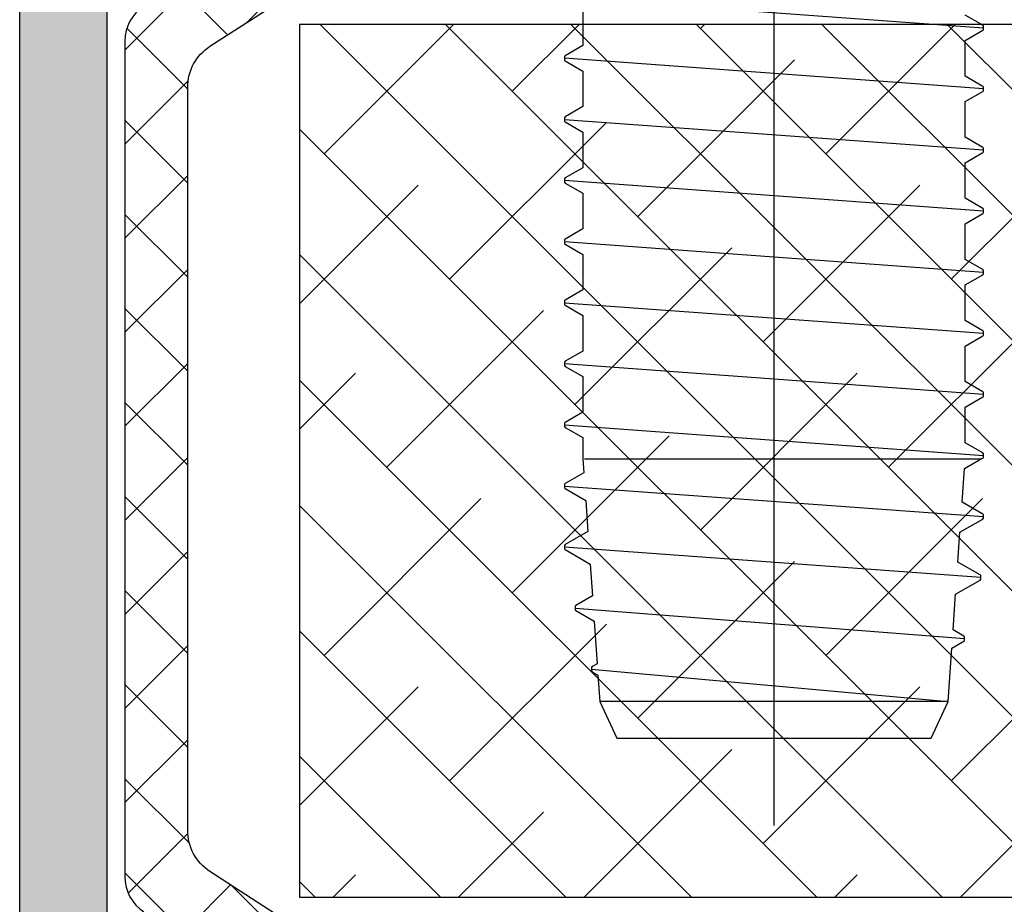
# Model space of a CAD drawing. Extents: x -8 to 1260, y -439 to 1188.
# Drawn here: x 268 to 275, y 215 to 222 of the extents above; entities that cross this region are included whole.
import ezdxf

# ---------------------------------------------------------------- set-up
doc = ezdxf.new("R2010")
doc.units = 0
doc.header["$LTSCALE"] = 4
doc.header["$MEASUREMENT"] = 0
doc.layers.get('0').update_dxf_attribs({"linetype": 'CONTINUOUS'})
doc.layers.add('accesorios', color=8, linetype='CONTINUOUS', lineweight=15)
for name, color, linetype in [('AISLANTE', 8, 'CONTINUOUS'), ('GRAPA', 7, 'CONTINUOUS'), ('POLIAMIDAS', 9, 'CONTINUOUS')]:
    doc.layers.add(name, color=color, linetype=linetype)

# ---------------------------------------------------------------- blocks, each defined once
blk = doc.blocks.new('bisagra dr hahn_ei60')
at = {"color": 250}
for p, q in [((-22.24997219999977, -2.949553307096039), (-22.24997219999977, -35.24999886000026)), ((-19.24997219999977, -23.38827385000025), (-25.24997219999977, -23.82577385000025)), ((-25.24032222499977, -23.78960105000024), (-24.98747219999973, -23.64310183000026)), ((-19.51247219999982, -23.57094587500026), (-19.51247219999982, -24.08060373500027)), ((-25.24997219999977, -23.80077385000027), (-25.24032222499977, -23.78960105000024)), ((-25.24997219999977, -23.85077385000025), (-25.24997219999977, -23.80077385000027)), ((-25.24434964999978, -23.85930126500025), (-25.24997219999977, -23.85077385000025)), ((-25.24032222499977, -23.86194665500025), (-25.24434964999978, -23.85930126500025)), ((-24.98747219999973, -24.00844401000026), (-25.24032222499977, -23.86194665500025)), ((-24.98747219999973, -24.51810183000026), (-24.98747219999973, -24.00844401000026)), ((-19.51247219999982, -24.08060373500027), (-19.25962217499978, -24.22710105000024)), ((-19.25962217499978, -24.22710105000024), (-19.25362301999985, -24.23140282000026)), ((-19.25362301999985, -24.23140282000026), (-19.24997219999977, -24.23827385000027)), ((-19.24997219999977, -24.23827385000027), (-19.24997219999977, -24.28827385000025)), ((-25.24997219999977, -24.70077385000025), (-19.24997219999977, -24.26327385000025)), ((-19.25962217499978, -24.29944665500025), (-19.51247219999982, -24.44594587500026)), ((-19.24997219999977, -24.28827385000025), (-19.25962217499978, -24.29944665500025)), ((-25.24032222499977, -24.66460105000024), (-24.98747219999973, -24.51810183000026)), ((-19.51247219999982, -24.44594587500026), (-19.51247219999982, -24.95560373500027)), ((-25.24997219999977, -24.67577385000027), (-25.24032222499977, -24.66460105000024)), ((-25.24997219999977, -24.72577385000025), (-25.24997219999977, -24.67577385000027)), ((-25.24866457499979, -24.72988573000026), (-25.24997219999977, -24.72577385000025)), ((-25.24032222499977, -24.73694665500025), (-25.24866457499979, -24.72988573000026)), ((-24.98747219999973, -24.88344401000026), (-25.24032222499977, -24.73694665500025)), ((-24.98747219999973, -25.39310183000026), (-24.98747219999973, -24.88344401000026)), ((-19.51247219999982, -24.95560373500027), (-19.25962217499978, -25.10210105000024)), ((-19.24997219999977, -25.13827385000025), (-25.24997219999977, -25.57577385000025)), ((-19.25962217499978, -25.17444665500025), (-19.51247219999982, -25.32094587500026)), ((-19.25962217499978, -25.10210105000024), (-19.24997219999977, -25.11327385000027)), ((-19.24997219999977, -25.16327385000025), (-19.25962217499978, -25.17444665500025)), ((-19.24997219999977, -25.11327385000027), (-19.24997219999977, -25.16327385000025)), ((-19.51247219999982, -25.32094587500026), (-19.51247219999982, -25.83060373500027)), ((-25.24032222499977, -25.53960105000024), (-24.98747219999973, -25.39310183000026)), ((-25.24997219999977, -25.55077385000027), (-25.24032222499977, -25.53960105000024)), ((-25.24997219999977, -25.60077385000025), (-25.24997219999977, -25.55077385000027)), ((-25.24032222499977, -25.61194665500025), (-25.24997219999977, -25.60077385000025)), ((-24.98747219999973, -25.75844401000026), (-25.24032222499977, -25.61194665500025)), ((-24.98747219999973, -26.26810183000026), (-24.98747219999973, -25.75844401000026)), ((-19.51247219999982, -25.83060373500027), (-19.25962217499978, -25.97710105000024)), ((-25.24997219999977, -26.45077385000025), (-19.24997219999977, -26.01327385000025)), ((-19.25962217499978, -26.04944665500025), (-19.51247219999982, -26.19594587500026)), ((-19.25962217499978, -25.97710105000024), (-19.24997219999977, -25.98827385000027)), ((-19.24997219999977, -26.03827385000025), (-19.25962217499978, -26.04944665500025)), ((-19.24997219999977, -25.98827385000027), (-19.24997219999977, -26.03827385000025)), ((-19.51247219999982, -26.19594587500026), (-19.51247219999982, -26.70560373500027)), ((-25.24032222499977, -26.41460105000024), (-24.98747219999973, -26.26810183000026)), ((-25.24997219999977, -26.42577385000027), (-25.24824982499968, -26.42105466500027)), ((-25.24997219999977, -26.47577385000025), (-25.24997219999977, -26.42577385000027)), ((-25.24032222499977, -26.48694665500025), (-25.24997219999977, -26.47577385000025)), ((-25.24824982499968, -26.42105466500027), (-25.24032222499977, -26.41460105000024)), ((-24.98747219999973, -26.63344401000026), (-25.24032222499977, -26.48694665500025)), ((-24.98747219999973, -27.14310183000026), (-24.98747219999973, -26.63344401000026)), ((-19.51247219999982, -26.70560373500027), (-19.25962217499978, -26.85210105000024)), ((-19.24997219999977, -26.88827385000025), (-25.24997219999977, -27.32577385000025)), ((-19.25962217499978, -26.92444665500025), (-19.51247219999982, -27.07094587500026)), ((-19.25962217499978, -26.85210105000024), (-19.24997219999977, -26.86327385000027)), ((-19.25300627499973, -26.91953757000024), (-19.25962217499978, -26.92444665500025)), ((-19.24997219999977, -26.91327385000025), (-19.25300627499973, -26.91953757000024)), ((-19.24997219999977, -26.86327385000027), (-19.24997219999977, -26.91327385000025)), ((-25.24032222499977, -27.28960105000024), (-24.98747219999973, -27.14310183000026)), ((-19.51247219999982, -27.07094587500026), (-19.51247219999982, -27.58060373500027)), ((-25.24997219999977, -27.30077385000027), (-25.24032222499977, -27.28960105000024)), ((-25.24997219999977, -27.35077385000025), (-25.24997219999977, -27.30077385000027)), ((-25.24032222499977, -27.36194665500025), (-25.24997219999977, -27.35077385000025)), ((-24.98747219999973, -27.50844401000026), (-25.24032222499977, -27.36194665500025)), ((-24.98747219999973, -28.01810333500026), (-24.98747219999973, -27.50844401000026)), ((-19.51247219999982, -27.58060373500027), (-19.25962217499978, -27.72710105000024)), ((-19.24997219999977, -27.76327385000025), (-25.24997219999977, -28.20077385000025)), ((-19.25962217499978, -27.72710105000024), (-19.24997219999977, -27.73827385000027)), ((-19.24997219999977, -27.73827385000027), (-19.24997219999977, -27.78827385000025)), ((-19.25962217499978, -27.79944665500025), (-19.51247219999982, -27.94594440000026)), ((-19.24997219999977, -27.78827385000025), (-19.25962217499978, -27.79944665500025)), ((-25.24032222499977, -28.16460105000024), (-24.98747219999973, -28.01810333500026)), ((-19.51247219999982, -27.94594440000026), (-19.51247219999982, -28.45560290000026)), ((-25.24997219999977, -28.17577385000027), (-25.24032222499977, -28.16460105000024)), ((-25.24997219999977, -28.22577385000025), (-25.24997219999977, -28.17577385000027)), ((-25.24032222499977, -28.23694665500025), (-25.24997219999977, -28.22577385000025)), ((-24.98747219999973, -28.38344401000026), (-25.24032222499977, -28.23694665500025)), ((-24.98747219999973, -28.89310183000026), (-24.98747219999973, -28.38344401000026)), ((-19.51247219999982, -28.45560290000026), (-19.25962215499976, -28.60210106500026)), ((-19.25962215499976, -28.60210106500026), (-19.24997219999977, -28.61327385000027)), ((-19.24997219999977, -28.61327385000027), (-19.24997219999977, -28.66327385000025)), ((-25.24997219999977, -29.07577385000025), (-19.24997219999977, -28.63827385000025)), ((-19.25962213999969, -28.67444663000026), (-19.51247219999982, -28.82094587500026)), ((-19.24997219999977, -28.66327385000025), (-19.25962213999969, -28.67444663000026)), ((-25.24032224999974, -29.03960106500026), (-24.98747219999973, -28.89310183000026)), ((-19.51247219999982, -28.82094587500026), (-19.51247219999982, -29.33060290000026)), ((-25.24997219999977, -29.05077385000027), (-25.24032224999974, -29.03960106500026)), ((-25.24997219999977, -29.10077385000025), (-25.24997219999977, -29.05077385000027)), ((-25.24449613499974, -29.10918941000025), (-25.24997219999977, -29.10077385000025)), ((-25.2403222649998, -29.11194663000026), (-25.24449613499974, -29.10918941000025)), ((-24.98747219999973, -29.25844472000026), (-25.2403222649998, -29.11194663000026)), ((-24.98747219999973, -29.76810183000026), (-24.98747219999973, -29.25844472000026)), ((-19.51247219999982, -29.33060290000026), (-19.25962215499976, -29.47710106500026)), ((-19.24997219999977, -29.51327385000025), (-25.24997219999977, -29.95077385000025)), ((-19.25962213999969, -29.54944663000026), (-19.51247219999982, -29.69594587500026)), ((-19.25962215499976, -29.47710106500026), (-19.25374282499979, -29.48129097000026)), ((-19.24997219999977, -29.53827385000025), (-19.25962213999969, -29.54944663000026)), ((-19.25374282499979, -29.48129097000026), (-19.24997219999977, -29.48827385000027)), ((-19.24997219999977, -29.48827385000027), (-19.24997219999977, -29.53827385000025)), ((-19.51247219999982, -29.69594587500026), (-19.51247219999982, -29.99999886000026)), ((-25.24032224999974, -29.91460106500026), (-24.98747219999973, -29.76810183000026)), ((-25.24997219999977, -29.92577385000027), (-25.24032224999974, -29.91460106500026)), ((-25.24997219999977, -29.97577385000025), (-25.24997219999977, -29.92577385000027)), ((-25.24873474499987, -29.97977387500026), (-25.24997219999977, -29.97577385000025)), ((-25.2403222649998, -29.98694663000026), (-25.24873474499987, -29.97977387500026)), ((-24.9777465899997, -30.13908156500025), (-25.2403222649998, -29.98694663000026)), ((-19.53918957999986, -29.99999886000026), (-25.21779490999984, -29.99999886000026)), ((-19.51247219999982, -29.99999886000026), (-19.5262895049998, -30.19759551500024)), ((-24.94425372999967, -30.61805182000026), (-24.9777465899997, -30.13908156500025)), ((-19.5262895049998, -30.19759551500024), (-19.25962215499976, -30.35210106500026)), ((-19.24997219999977, -30.38827385000025), (-25.24997219999977, -30.82577385000025)), ((-19.25962213999969, -30.42444663000026), (-19.55408322999983, -30.59506433000027)), ((-19.25962215499976, -30.35210106500026), (-19.24997219999977, -30.36327385000027)), ((-19.24997219999977, -30.41327385000025), (-19.25962213999969, -30.42444663000026)), ((-19.24997219999977, -30.36327385000027), (-19.24997219999977, -30.41327385000025)), ((-25.24032224999974, -30.78960106500026), (-24.94425372999967, -30.61805182000026)), ((-19.55408322999983, -30.59506433000027), (-19.58509201999982, -31.03851062000027)), ((-25.24997219999977, -30.80077385000027), (-25.24032224999974, -30.78960106500026)), ((-25.24997219999977, -30.85077385000025), (-25.24997219999977, -30.80077385000027)), ((-25.2403222649998, -30.86194663000026), (-25.24997219999977, -30.85077385000025)), ((-24.91397588999985, -31.05104505000025), (-25.2403222649998, -30.86194663000026)), ((-24.88417166499971, -31.47726533500025), (-24.91397588999985, -31.05104505000025)), ((-19.58509201999982, -31.03851062000027), (-19.25962215499976, -31.22710106500026)), ((-25.21356832499987, -31.69902065000025), (-19.24997219999977, -31.26327385000025)), ((-19.25962215499976, -31.22710106500026), (-19.24997219999977, -31.23827385000027)), ((-19.24997219999977, -31.28827385000025), (-19.25962213999969, -31.29944663000026)), ((-19.24997219999977, -31.23827385000027), (-19.24997219999977, -31.28827385000025)), ((-19.25962213999969, -31.29944663000026), (-19.6178542749999, -31.50703274500026)), ((-25.20383859499975, -31.66273863500027), (-24.88417166499971, -31.47726533500025)), ((-19.6178542749999, -31.50703274500026), (-19.64972048499976, -31.96274079500026)), ((-25.21356832499987, -31.67402065000024), (-25.21151134499974, -31.66883340000027)), ((-25.21356832499987, -31.72402065000026), (-25.21356832499987, -31.67402065000024)), ((-25.21151134499974, -31.66883340000027), (-25.20383859499975, -31.66273863500027)), ((-25.20377237999969, -31.73534872000025), (-25.21356832499987, -31.72402065000026)), ((-24.85187985499988, -31.93905973000025), (-25.20377237999969, -31.73534872000025)), ((-24.81627663999984, -32.44820945500027), (-24.85187985499988, -31.93905973000025)), ((-19.64972048499976, -31.96274079500026), (-19.41371715999981, -32.09970638000027)), ((-19.4035941799998, -32.13644847000026), (-24.97913295499984, -32.57387009000027)), ((-19.41371715999981, -32.09970638000027), (-19.4035941799998, -32.11144847000025)), ((-19.4035941799998, -32.11144847000025), (-19.4035941799998, -32.16144847000027)), ((-19.41379178499983, -32.17324249000026), (-19.67501632999983, -32.32448816000027)), ((-19.40482227499979, -32.16553928500025), (-19.41379178499983, -32.17324249000026)), ((-19.4035941799998, -32.16144847000027), (-19.40482227499979, -32.16553928500025)), ((-19.67501632999983, -32.32448816000027), (-19.7176149999998, -32.93367759000026)), ((-24.97913295499984, -32.54887009000026), (-24.96858377999979, -32.53662892500026)), ((-24.97913295499984, -32.59887009000025), (-24.97913295499984, -32.54887009000026)), ((-24.96858377999979, -32.53662892500026), (-24.81627663999984, -32.44820945500027)), ((-24.96849941999972, -32.61117001000025), (-24.97913295499984, -32.59887009000025)), ((-24.79797641499977, -32.70991483000026), (-24.96849941999972, -32.61117001000025)), ((-24.74442233499985, -33.47577385000025), (-24.79797641499977, -32.70991483000026)), ((-19.7176149999998, -32.93367759000026), (-19.64904018999982, -32.97350039000025)), ((-19.64904018999982, -32.97350039000025), (-19.63802777499973, -32.98628468500027)), ((-19.63802777499973, -32.98628468500027), (-19.63802777499973, -33.03628468500025)), ((-19.63802777499973, -33.01128468500025), (-24.74442233499985, -33.47577385000025)), ((-19.72891984499984, -33.09534437000025), (-19.7555220649997, -33.47577385000025)), ((-19.64913605499987, -33.04913581000025), (-19.72891984499984, -33.09534437000025)), ((-19.63802777499973, -33.03628468500025), (-19.64913605499987, -33.04913581000025)), ((-24.49997219999977, -33.99999886000026), (-24.74442233499985, -33.47577385000025)), ((-24.74442233499985, -33.47577385000025), (-19.7555220649997, -33.47577385000025)), ((-19.7555220649997, -33.47577385000025), (-19.99997219999977, -33.99999886000026)), ((-19.99997219999977, -33.99999886000026), (-24.49997219999977, -33.99999886000026))]:
    blk.add_line(p, q, dxfattribs=at)

msp = doc.modelspace()

# ---------------------------------------------------------------- hatches: boundary and pattern name
at = {"layer": 'accesorios'}
h = msp.add_hatch(dxfattribs=at)
h.set_pattern_fill('ANSI38', color=256, scale=0.2, angle=270, style=0)
h.set_pattern_definition([(315, (-2331.169850073261, -24.91297768387216), (0.4490128060534578, 0.4490128060534576), []), (45, (-2331.169850073261, -24.91297768387216), (0.449012806053458, 1.347038418160373), [1.5875, -0.9525000000000001])])
h.paths.add_polyline_path([(269.7858407717375, 215.3744905076611), (269.7858407717375, 221.6244905076611), (280.5358407717375, 221.6244905076611), (280.5358407717375, 215.3744905076611)])
at = {"layer": 'GRAPA'}
h = msp.add_hatch(dxfattribs=at)
h.set_pattern_fill('AR-BRELM', color=8, scale=0.075, angle=90, style=0)
h.set_pattern_definition([(270, (1440.664441049022, 279.4297569944634), (0.40005, -2.44951885923321e-17), [0.571875, -0.028125]), (270, (1440.833191049023, 279.4297569944634), (0.40005, -2.44951885923321e-17), [0.571875, -0.028125]), (270, (1440.864466049022, 279.2797569944633), (0.40005, -2.44951885923321e-17), [0.271875, -0.028125]), (270, (1441.033216049022, 279.2797569944633), (0.40005, -2.44951885923321e-17), [0.271875, -0.028125]), (7.016477563892661e-15, (1440.664441049022, 279.4297569944634), (7.347638122934263e-17, 0.6), [0.16875, -0.2313]), (7.016477563892661e-15, (1440.664441049022, 279.4578819944632), (7.347638122934263e-17, 0.6), [0.16875, -0.2313]), (7.016477563892661e-15, (1440.864466049022, 279.2797569944633), (3.673819061467131e-17, 0.3), [0.16875, -0.2313]), (7.016477563892661e-15, (1440.864466049022, 279.3078819944633), (3.673819061467131e-17, 0.3), [0.16875, -0.2313])])
h.paths.add_polyline_path([(268.4075082403787, 225.6378971345585), (267.7825082403787, 225.6378971345585), (267.7825082403787, 211.387897134559), (268.4075082403787, 211.387897134559)])
at = {"layer": 'POLIAMIDAS'}
h = msp.add_hatch(dxfattribs=at)
h.set_pattern_fill('ANSI37', color=256, scale=0.15, style=0)
h.set_pattern_definition([(45, (1214.578241149101, -52.93381484098785), (-0.3367596045400932, 0.3367596045400932), []), (135, (1214.578241149101, -52.93381484098785), (-0.3367596045400932, -0.3367596045400932), [])])
edge = h.paths.add_edge_path()
edge.add_arc((268.8354489775955, 221.5049185926173), 0.2999999999999468, 123.0000000000756, 180.000000000076)
edge.add_line((268.5354489775954, 221.5049185926169), (268.5354489775954, 215.5208756765003))
edge.add_arc((268.8354489775955, 215.5208756764999), 0.2999999999999545, 179.999999999924, 236.9999999999244)
edge.add_line((268.6720572670901, 215.2692745061166), (269.2508678135326, 214.8933905422344))
edge.add_arc((269.2104489775955, 214.830213665915), 0.07500000000008039, 4.3428372009657323e-11, 57.38999999893781, ccw=False)
edge.add_line((269.2854489775954, 214.830213665915), (269.2854489775954, 214.7666213566113))
edge.add_arc((268.9854489775952, 214.7666213566118), 0.3000000000000682, 329.4968330744164, 359.99999999993486, ccw=False)
edge.add_line((269.2439293093402, 214.6143455604354), (269.0708288946588, 214.3205165098862))
edge.add_arc((269.1354489775957, 214.282447560843), 0.07500000000014248, 149.4968330751529, 180.0000000006514)
edge.add_line((269.060448977595, 214.2824475608421), (269.060448977595, 214.2378971345586))
edge.add_arc((269.1604489775954, 214.2378971345584), 0.1000000000000227, 179.9999999999349, 269.9999999999349)
edge.add_line((269.1604489775954, 214.1378971345585), (269.2604489775948, 214.1378971345585))
edge.add_arc((269.2604489775948, 214.1628971345586), 0.02500000000003411, 270, 360.0000000001303)
edge.add_line((269.2854489775954, 214.1628971345586), (269.3541989775948, 214.1628971345586))
edge.add_arc((269.3541989775948, 214.2378971345584), 0.0749999999998181, 270, 360)
edge.add_line((269.4291989775946, 214.2378971345584), (269.4291989775946, 214.2527786968172))
edge.add_arc((269.560448977595, 214.3253971345585), 0.1500000000001815, -28.95502437190578, 208.9550243717878, ccw=False)
edge.add_line((269.6916989775954, 214.252778696817), (269.6916989775954, 214.2378971345584))
edge.add_arc((269.7666989775952, 214.2378971345584), 0.0749999999998181, 180, 270)
edge.add_line((269.7666989775952, 214.1628971345586), (269.8354489775955, 214.1628971345586))
edge.add_arc((269.8604489775952, 214.1628971345586), 0.02500000000009095, 180, 270)
edge.add_line((269.8604489775952, 214.1378971345585), (269.9604489775955, 214.1378971345585))
edge.add_arc((269.9604489775946, 214.2378971345589), 0.1000000000002501, 269.9999999999349, 359.9999999999349)
edge.add_line((270.060448977595, 214.2378971345586), (270.060448977595, 214.2824808442174))
edge.add_arc((269.9854489775952, 214.2824808442168), 0.07500000000004547, 5.211020790106666e-10, 30.45582736233)
edge.add_line((270.0501004922261, 214.3204963891413), (269.8768429190694, 214.6151486043973))
edge.add_arc((270.1354489775948, 214.7672107840932), 0.3000000000001673, 180.0000000000326, 210.4558273618142, ccw=False)
edge.add_line((269.8354489775946, 214.7672107840929), (269.8354489775946, 214.9470540319783))
edge.add_arc((269.5354489775954, 214.9470540319786), 0.2999999999997272, 359.9999999999457, 416.999999999949)
edge.add_line((269.6988406880999, 215.1986552023619), (269.1448253153402, 215.5584369921804))
edge.add_arc((269.3354489775955, 215.8519716909614), 0.3500000000001066, 180.0000000000465, 237.00000000003848, ccw=False)
edge.add_line((268.9854489775952, 215.8519716909612), (268.9854489775952, 221.1738225781556))
edge.add_arc((269.3354489775946, 221.1738225781556), 0.3500000000000227, 123.0000000000388, 180.0000000000093, ccw=False)
edge.add_line((269.1448253153393, 221.4673572769364), (269.698840688099, 221.8271390667551))
edge.add_arc((269.5354489775954, 222.0787402371384), 0.2999999999998372, 303.0000000000633, 360.0000000000434)
edge.add_line((269.8354489775946, 222.0787402371387), (269.8354489775946, 222.2585834850243))
edge.add_arc((270.1354489775948, 222.2585834850241), 0.3000000000001819, 149.5441726381858, 179.9999999999674, ccw=False)
edge.add_line((269.8768429190694, 222.4106456647199), (270.0501004922261, 222.7052978799759))
edge.add_arc((269.9854489775952, 222.7433134249005), 0.07500000000014116, 329.544172637714, 359.9999999994789)
edge.add_line((270.060448977595, 222.7433134248998), (270.060448977595, 222.7878971345586))
edge.add_arc((269.9604489775946, 222.7878971345586), 0.1000000000002501, 6.513775987620991e-11, 90.00000000006513)
edge.add_line((269.9604489775946, 222.8878971345587), (269.8604489775952, 222.8878971345587))
edge.add_arc((269.8604489775952, 222.8628971345586), 0.02500000000009095, 90, 180)
edge.add_line((269.8354489775946, 222.8628971345586), (269.7666989775952, 222.8628971345586))
edge.add_arc((269.7666989775952, 222.7878971345588), 0.0749999999998181, 90, 180)
edge.add_line((269.6916989775954, 222.7878971345588), (269.6916989775954, 222.7730155723))
edge.add_arc((269.560448977595, 222.7003971345585), 0.1500000000001371, -208.9550243718469, 28.955024371846775, ccw=False)
edge.add_line((269.4291989775946, 222.7730155723), (269.4291989775946, 222.7878971345586))
edge.add_arc((269.3541989775948, 222.7878971345586), 0.07499999999993179, 359.9999999999131, 449.9999999999132)
edge.add_line((269.3541989775948, 222.8628971345586), (269.2854489775945, 222.8628971345586))
edge.add_arc((269.2604489775948, 222.8628971345586), 0.02500000000009095, 359.9999999998697, 450)
edge.add_line((269.2604489775948, 222.8878971345587), (269.1604489775945, 222.8878971345587))
edge.add_arc((269.1604489775954, 222.7878971345586), 0.1000000000000227, 90.00000000006513, 180.0000000000651)
edge.add_line((269.060448977595, 222.7878971345586), (269.060448977595, 222.7433467082752))
edge.add_arc((269.1354489775957, 222.7433467082743), 0.07500000000015916, 179.9999999993486, 210.5031669248471)
edge.add_line((269.0708288946588, 222.705277759231), (269.2439293093402, 222.4114487086818))
edge.add_arc((268.9854489775952, 222.2591729125057), 0.3000000000000709, 6.508571459562518e-11, 30.503166925583685, ccw=False)
edge.add_line((269.2854489775954, 222.2591729125059), (269.2854489775954, 222.195580603202))
edge.add_arc((269.2104489775955, 222.195580603202), 0.0749999999998181, -57.389999999013924, 8.691358743817545e-11, ccw=False)
edge.add_line((269.2508678135326, 222.1324037268826), (268.672057267091, 221.7565197630007))

# ---------------------------------------------------------------- linework, layer by layer
at = {"layer": 'AISLANTE'}
msp.add_lwpolyline([(269.7858407717375, 215.3744905076611), (280.5358407717375, 215.3744905076611), (280.5358407717375, 221.6244905076611), (269.7858407717375, 221.6244905076611)], close=True, dxfattribs=at)
at = {"layer": 'GRAPA', "color": 8}
msp.add_lwpolyline([(268.4075082403787, 211.387897134559), (267.7825082403787, 211.387897134559), (267.7825082403787, 225.6378971345585), (268.4075082403787, 225.6378971345585)], close=True, dxfattribs=at)
at = {"layer": 'POLIAMIDAS'}
for points in [[(269.6988406880999, 215.1986552023619), (269.1448253153402, 215.5584369921804, -0.2539676464749295), (268.9854489775952, 215.8519716909612), (268.9854489775952, 221.1738225781556, -0.2539676464748029), (269.1448253153393, 221.4673572769364), (269.6988406880999, 221.8271390667551, 0.2539676464748082)], [(268.6720572670901, 221.7565197630007, 0.2539676464749521), (268.5354489775954, 221.5049185926169), (268.5354489775954, 215.5208756765003, 0.2539676464749295), (268.6720572670901, 215.2692745061166)]]:
    msp.add_lwpolyline(points, format="xyb", dxfattribs=at)

# ---------------------------------------------------------------- block references
at = {"layer": 'AISLANTE', "xscale": -0.5, "yscale": 0.5, "zscale": 0.5}
msp.add_blockref('bisagra dr hahn_ei60', (262.0575221403805, 233.5128965645588), dxfattribs=at)

doc.saveas('drawing.dxf')
